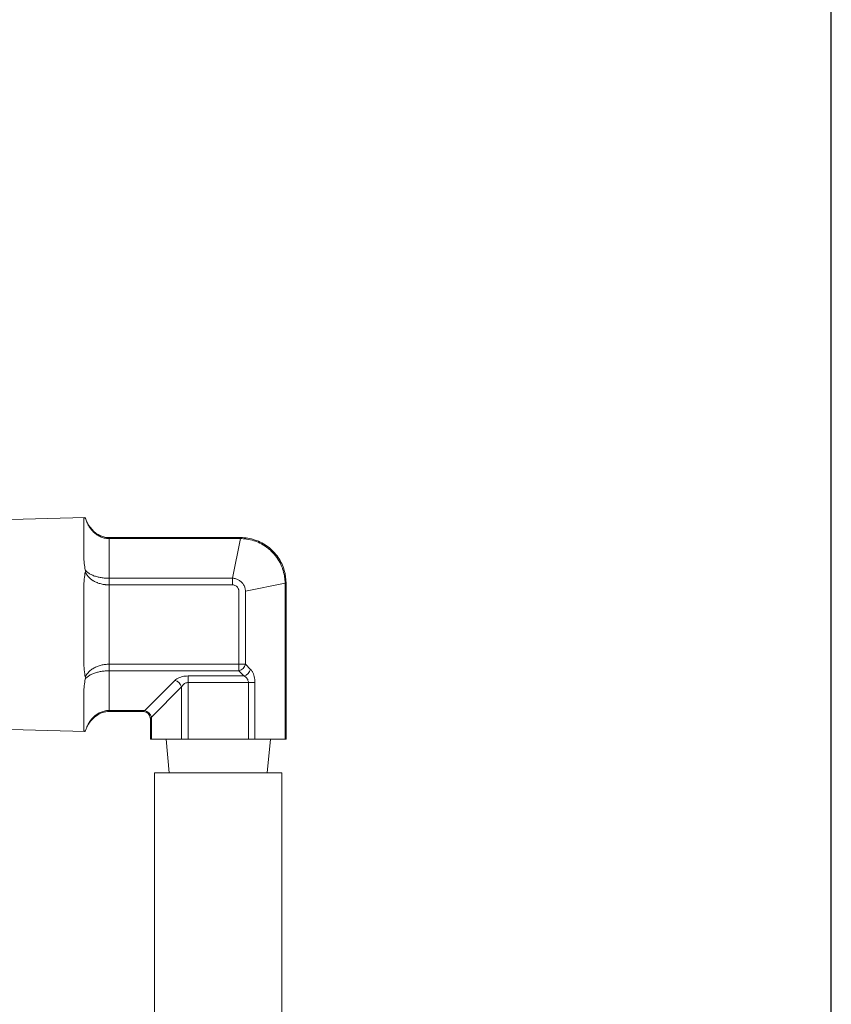
# Model space of a CAD drawing. Units: inches. Extents: x 15 to 210, y 1 to 308.
# Drawn here: x 78 to 82, y 41 to 44 of the extents above; entities that cross this region are included whole.
import ezdxf

# ---------------------------------------------------------------- set-up
doc = ezdxf.new("R2010")
doc.units = ezdxf.units.IN
doc.header["$MEASUREMENT"] = 0

# ---------------------------------------------------------------- blocks, each defined once
blk = doc.blocks.new('*U30')
blk.add_lwpolyline([(-15, -15), (15, -15), (15, 15), (-15, 15)], close=True)
blk = doc.blocks.new('*U31')
at = {"color": 0, "linetype": 'ByBlock', "lineweight": -2, "transparency": 16777216}
blk.add_blockref('*U30', (32, 0), dxfattribs=at)
blk = doc.blocks.new('8_INCH_CR2_TD_FRONT')
at = {"color": 0, "linetype": 'Continuous', "lineweight": 0, "extrusion": (0, 1, -2.22045e-16)}
for p, q in [((11.5467, 13.5491), (12.068, 13.5628)), ((12.1617, 13.4844), (12.678, 13.4844)), ((12.1617, 13.4803), (12.678, 13.4803)), ((12.1619, 13.3245), (12.1617, 13.4803)), ((12.6468, 13.3245), (12.678, 13.4803)), ((12.6468, 13.3245), (12.1619, 13.3245)), ((12.6468, 13.2985), (12.1619, 13.2985)), ((12.1619, 12.9867), (12.1619, 13.2985)), ((12.6974, 13.2739), (12.8531, 13.3053)), ((12.8531, 13.3053), (12.8571, 13.3053)), ((12.8531, 13.3053), (12.8531, 12.6926)), ((12.8571, 13.3053), (12.8571, 12.6926)), ((12.6714, 12.9867), (12.6714, 13.2739)), ((12.6974, 12.9867), (12.6974, 13.2739)), ((12.6714, 12.9867), (12.1619, 12.9867)), ((12.6974, 12.9867), (12.6714, 12.9867)), ((12.7176, 12.9665), (12.6974, 12.9867)), ((12.1617, 12.8048), (12.1619, 12.9607)), ((12.6714, 12.9607), (12.1619, 12.9607)), ((12.6916, 12.9405), (12.4722, 12.9405)), ((12.6916, 12.9405), (12.6714, 12.9607)), ((12.4202, 12.9232), (12.3017, 12.8048)), ((12.4462, 12.8972), (12.3277, 12.7789)), ((12.4462, 12.6926), (12.4462, 12.8972)), ((12.4722, 12.6926), (12.4722, 12.9145)), ((12.7089, 12.9145), (12.4722, 12.9145)), ((12.7089, 12.6926), (12.7089, 12.9145)), ((12.7349, 12.6926), (12.7349, 12.9145)), ((12.1617, 12.8048), (12.3017, 12.8048)), ((12.1617, 12.8008), (12.2936, 12.8008)), ((12.3277, 12.6926), (12.3277, 12.7789)), ((11.5467, 12.7361), (12.068, 12.7224)), ((12.3236, 12.6926), (12.3236, 12.7708)), ((12.3236, 12.6926), (12.3277, 12.6926)), ((12.4462, 12.6926), (12.3277, 12.6926)), ((12.3977, 12.5591), (12.3854, 12.6926)), ((12.4462, 12.6926), (12.4722, 12.6926)), ((12.7089, 12.6926), (12.4722, 12.6926)), ((12.7089, 12.6926), (12.7349, 12.6926)), ((12.8531, 12.6926), (12.7349, 12.6926)), ((12.783, 12.5591), (12.7954, 12.6926)), ((12.8531, 12.6926), (12.8571, 12.6926)), ((12.8406, 12.5591), (12.3406, 12.5591)), ((12.3406, 8.0591), (12.3406, 12.5591)), ((12.8406, 8.0591), (12.8406, 12.5591))]:
    blk.add_line(p, q, dxfattribs=at)
at = {"color": 0, "linetype": 'Continuous', "lineweight": 0}
for centre, major_axis, ratio, start_param, end_param in [((12.0617, 13.1426), (0, 0.42), 0.000747, -0.833443, -0.213754), ((12.1619, 13.2985), (0, 0.03), 0.000747, -1.570809, -0.523587), ((12.6468, 13.2985), (0, 0.03), 0.000747, -1.570796, -0.523599), ((12.0617, 13.1426), (0, 0.42), 0.000747, -1.880641, -1.260952), ((12.1619, 12.9867), (0, 0.03), 0.000747, -2.618006, -1.570784), ((12.6714, 12.9867), (0, 0.03), 0.000747, -2.617994, -1.570796), ((12.6916, 12.9665), (0.0212, 0.0212), 0.774931, -2.229017, -0.910902), ((12.4722, 12.9145), (0, -0.03), 0.000747, -2.617994, -1.570794), ((12.4202, 12.8972), (-0.0212, 0.0212), 0.77426, -2.22901, -0.910886), ((12.0617, 13.1426), (0, -0.42), 0.000747, 0.213754, 0.833443)]:
    blk.add_ellipse(centre, major_axis=major_axis, ratio=ratio, start_param=start_param, end_param=end_param, dxfattribs=at)
at = {"color": 0, "linetype": 'Continuous', "lineweight": 0, "extrusion": (-1.09476e-47, -2.22045e-16, -1)}
blk.add_ellipse((12.1617, 13.4544), major_axis=(0, 0.03), ratio=0.000747, start_param=0, end_param=0.523599, dxfattribs=at)
at = {"color": 0, "linetype": 'Continuous', "lineweight": 0, "extrusion": (2.35099e-38, -2.22045e-16, -1)}
blk.add_ellipse((12.678, 13.4544), major_axis=(0, 0.03), ratio=0.000747, start_param=0, end_param=0.523596, dxfattribs=at)
at = {"color": 0, "linetype": 'Continuous', "lineweight": 0, "extrusion": (0, -2.22045e-16, -1)}
for centre, major_axis, ratio, start_param, end_param in [((12.6714, 12.9867), (-0.0212, -0.0212), 0.774931, -2.230691, -0.912574), ((12.1617, 12.8308), (0, -0.03), 0.000747, -0.523599, -0.000007), ((12.3017, 12.7789), (0.0212, -0.0212), 0.774262, -2.230711, -0.912575)]:
    blk.add_ellipse(centre, major_axis=major_axis, ratio=ratio, start_param=start_param, end_param=end_param, dxfattribs=at)
at = {"color": 0, "linetype": 'Continuous', "lineweight": 0, "extrusion": (-9.40395e-38, -2.22045e-16, -1)}
blk.add_ellipse((12.7089, 12.9145), major_axis=(-0.03, 0), ratio=0.000005, start_param=-2.618781, end_param=-1.571562, dxfattribs=at)
at = {"color": 0, "linetype": 'Continuous', "lineweight": 0}
for points, knots in [([(12.0618, 13.553), (12.0618, 13.5581), (12.0626, 13.5612), (12.066, 13.5625), (12.0667, 13.5626), (12.0675, 13.5627)], [-0.596803, -0.596803, -0.596803, -0.596803, -0.4240445, -0.4240445, -0.3893548, -0.3893548, -0.3893548, -0.3893548]), ([(12.0675, 13.5627), (12.0689, 13.5582), (12.0704, 13.5537), (12.0721, 13.5495), (12.0733, 13.5464), (12.0746, 13.5434), (12.076, 13.5405), (12.0783, 13.5358), (12.0808, 13.5313), (12.0835, 13.5271), (12.0847, 13.5252), (12.086, 13.5234), (12.0873, 13.5216), (12.0906, 13.517), (12.0941, 13.5129), (12.0977, 13.5091), (12.0987, 13.5081), (12.0996, 13.5072), (12.1006, 13.5062), (12.1048, 13.5022), (12.1092, 13.4987), (12.1136, 13.4956), (12.1141, 13.4953), (12.1146, 13.495), (12.1152, 13.4946), (12.1201, 13.4914), (12.1252, 13.4887), (12.1304, 13.4866), (12.1356, 13.4845), (12.1408, 13.4829), (12.146, 13.4819), (12.1466, 13.4818), (12.1472, 13.4817), (12.1478, 13.4816), (12.1524, 13.4807), (12.1571, 13.4803), (12.1617, 13.4803)], [0.0000003, 0.0000003, 0.0000003, 0.0000003, 0.082688, 0.082688, 0.082688, 0.1428571, 0.1428571, 0.1428571, 0.2408897, 0.2408897, 0.2408897, 0.2857143, 0.2857143, 0.2857143, 0.3989481, 0.3989481, 0.3989481, 0.4285714, 0.4285714, 0.4285714, 0.5569912, 0.5569912, 0.5569912, 0.5714286, 0.5714286, 0.5714286, 0.7142857, 0.7142857, 0.7142857, 0.8571429, 0.8571429, 0.8571429, 0.8730937, 0.8730937, 0.8730937, 1, 1, 1, 1]), ([(12.068, 13.5628), (12.0723, 13.5487), (12.0791, 13.5351), (12.0962, 13.5127), (12.1065, 13.5033), (12.1276, 13.4909), (12.1384, 13.487), (12.1534, 13.4847), (12.1576, 13.4844), (12.1617, 13.4844)], [0, 0, 0, 0, 0.0441511, 0.0441511, 0.0844943, 0.0844943, 0.1176624, 0.1176624, 0.1301211, 0.1301211, 0.1301211, 0.1301211]), ([(12.678, 13.4844), (12.6976, 13.4844), (12.7173, 13.4811), (12.7539, 13.4687), (12.7712, 13.4595), (12.8015, 13.4365), (12.815, 13.4224), (12.8364, 13.3911), (12.8447, 13.3736), (12.8547, 13.3392), (12.8571, 13.3222), (12.8571, 13.3053)], [0, 0, 0, 0, 0.0585757, 0.0585757, 0.1158401, 0.1158401, 0.1727976, 0.1727976, 0.2296053, 0.2296053, 0.280183, 0.280183, 0.280183, 0.280183]), ([(12.678, 13.4803), (12.6845, 13.4803), (12.6915, 13.4799), (12.699, 13.4789), (12.7006, 13.4787), (12.7022, 13.4785), (12.7039, 13.4783), (12.7121, 13.477), (12.7211, 13.475), (12.7298, 13.4722), (12.7311, 13.4718), (12.7323, 13.4714), (12.7336, 13.471), (12.7427, 13.4679), (12.7516, 13.4641), (12.7601, 13.4595), (12.7608, 13.4591), (12.7615, 13.4587), (12.7623, 13.4583), (12.7711, 13.4534), (12.7796, 13.4478), (12.7875, 13.4414), (12.7877, 13.4412), (12.788, 13.4409), (12.7883, 13.4407), (12.7964, 13.4341), (12.804, 13.4267), (12.8108, 13.4187), (12.8177, 13.4107), (12.8237, 13.4021), (12.829, 13.3931), (12.8293, 13.3925), (12.8297, 13.392), (12.83, 13.3915), (12.8349, 13.3829), (12.839, 13.3738), (12.8424, 13.3645), (12.8428, 13.3635), (12.8432, 13.3624), (12.8435, 13.3614), (12.8466, 13.3524), (12.8489, 13.3432), (12.8505, 13.3343), (12.8507, 13.3327), (12.851, 13.3312), (12.8512, 13.3297), (12.8524, 13.3214), (12.853, 13.3132), (12.8531, 13.3053)], [0, 0, 0, 0, 0.0916908, 0.0916908, 0.0916908, 0.1111111, 0.1111111, 0.1111111, 0.2083501, 0.2083501, 0.2083501, 0.2222222, 0.2222222, 0.2222222, 0.3243625, 0.3243625, 0.3243625, 0.3333333, 0.3333333, 0.3333333, 0.4406465, 0.4406465, 0.4406465, 0.4444444, 0.4444444, 0.4444444, 0.5555556, 0.5555556, 0.5555556, 0.6666667, 0.6666667, 0.6666667, 0.6732143, 0.6732143, 0.6732143, 0.7777778, 0.7777778, 0.7777778, 0.7893792, 0.7893792, 0.7893792, 0.8888889, 0.8888889, 0.8888889, 0.905806, 0.905806, 0.905806, 1, 1, 1, 1]), ([(12.0678, 13.357), (12.067, 13.3611), (12.0663, 13.3651), (12.0628, 13.3878), (12.062, 13.4069), (12.0619, 13.425)], [-1.4273983, -1.4273983, -1.4273983, -1.4273983, -1.3927074, -1.3927074, -1.2199489, -1.2199489, -1.2199489, -1.2199489]), ([(12.0678, 13.3483), (12.0681, 13.3497), (12.0683, 13.3512), (12.0683, 13.3541), (12.0681, 13.3556), (12.0678, 13.357)], [-0.02578383, -0.02578383, -0.02578383, -0.02578383, -0.01289272, -0.01289272, -0.0000016, -0.0000016, -0.0000016, -0.0000016]), ([(12.1619, 13.3245), (12.1567, 13.3245), (12.1515, 13.3247), (12.1462, 13.3251), (12.141, 13.3255), (12.1358, 13.3261), (12.1306, 13.3269), (12.1255, 13.3278), (12.1204, 13.3288), (12.1154, 13.3301), (12.1104, 13.3314), (12.1055, 13.3329), (12.1008, 13.3347), (12.0962, 13.3365), (12.0917, 13.3385), (12.0875, 13.3408), (12.0834, 13.343), (12.0796, 13.3455), (12.0763, 13.3483), (12.0729, 13.351), (12.0701, 13.3539), (12.0678, 13.357)], [0, 0, 0, 0, 0.1428571, 0.1428571, 0.1428571, 0.2857143, 0.2857143, 0.2857143, 0.4285714, 0.4285714, 0.4285714, 0.5714286, 0.5714286, 0.5714286, 0.7142857, 0.7142857, 0.7142857, 0.8571429, 0.8571429, 0.8571429, 0.9999997, 0.9999997, 0.9999997, 0.9999997]), ([(12.062, 13.2707), (12.062, 13.2938), (12.0628, 13.316), (12.0663, 13.34), (12.067, 13.3441), (12.0678, 13.3483)], [-0.596803, -0.596803, -0.596803, -0.596803, -0.4240445, -0.4240445, -0.3893557, -0.3893557, -0.3893557, -0.3893557]), ([(12.1619, 13.2985), (12.1573, 13.2985), (12.1527, 13.2987), (12.148, 13.2992), (12.1474, 13.2993), (12.1468, 13.2993), (12.1462, 13.2994), (12.141, 13.3), (12.1358, 13.301), (12.1306, 13.3023), (12.1255, 13.3035), (12.1204, 13.3051), (12.1154, 13.3071), (12.1149, 13.3073), (12.1145, 13.3075), (12.114, 13.3077), (12.1095, 13.3095), (12.1051, 13.3117), (12.1008, 13.3141), (12.0999, 13.3147), (12.099, 13.3152), (12.0982, 13.3157), (12.0944, 13.3181), (12.0909, 13.3206), (12.0875, 13.3234), (12.0863, 13.3244), (12.0851, 13.3255), (12.084, 13.3266), (12.0812, 13.3292), (12.0786, 13.3319), (12.0763, 13.3349), (12.0749, 13.3365), (12.0737, 13.3382), (12.0725, 13.34), (12.0708, 13.3427), (12.0692, 13.3454), (12.0678, 13.3483)], [0, 0, 0, 0, 0.1264487, 0.1264487, 0.1264487, 0.1428571, 0.1428571, 0.1428571, 0.2857143, 0.2857143, 0.2857143, 0.4285714, 0.4285714, 0.4285714, 0.4414954, 0.4414954, 0.4414954, 0.5714286, 0.5714286, 0.5714286, 0.5990061, 0.5990061, 0.5990061, 0.7142857, 0.7142857, 0.7142857, 0.7565332, 0.7565332, 0.7565332, 0.8571429, 0.8571429, 0.8571429, 0.914188, 0.914188, 0.914188, 1, 1, 1, 1]), ([(12.6974, 13.2739), (12.6973, 13.2783), (12.6959, 13.287), (12.6907, 13.2992), (12.6826, 13.3097), (12.6721, 13.3178), (12.6599, 13.323), (12.6512, 13.3243), (12.6468, 13.3245)], [0, 0, 0, 0, 0.1666667, 0.3333333, 0.5, 0.6666667, 0.8333333, 1, 1, 1, 1]), ([(12.6714, 13.2739), (12.6714, 13.2758), (12.6712, 13.2777), (12.6708, 13.2795), (12.6707, 13.2798), (12.6706, 13.28), (12.6706, 13.2802), (12.6701, 13.2822), (12.6693, 13.284), (12.6684, 13.2858), (12.6683, 13.2859), (12.6682, 13.2861), (12.6681, 13.2862), (12.6671, 13.2881), (12.6657, 13.2898), (12.6642, 13.2913), (12.6627, 13.2928), (12.661, 13.2941), (12.6591, 13.2952), (12.6573, 13.2963), (12.6552, 13.2971), (12.6532, 13.2977), (12.653, 13.2977), (12.6529, 13.2977), (12.6528, 13.2978), (12.6508, 13.2982), (12.6489, 13.2985), (12.6468, 13.2985)], [0, 0, 0, 0, 0.147333, 0.147333, 0.147333, 0.166667, 0.166667, 0.166667, 0.321799, 0.321799, 0.321799, 0.333333, 0.333333, 0.333333, 0.5, 0.5, 0.5, 0.666667, 0.666667, 0.666667, 0.833333, 0.833333, 0.833333, 0.844621, 0.844621, 0.844621, 1, 1, 1, 1]), ([(12.0678, 12.9369), (12.067, 12.9411), (12.0663, 12.9452), (12.0628, 12.9692), (12.062, 12.9914), (12.062, 13.0145)], [-1.4273983, -1.4273983, -1.4273983, -1.4273983, -1.3927074, -1.3927074, -1.2199489, -1.2199489, -1.2199489, -1.2199489]), ([(12.1619, 12.9867), (12.1567, 12.9867), (12.1515, 12.9864), (12.1462, 12.9858), (12.141, 12.9852), (12.1358, 12.9842), (12.1306, 12.9829), (12.1255, 12.9817), (12.1204, 12.98), (12.1154, 12.9781), (12.1104, 12.9761), (12.1055, 12.9738), (12.1008, 12.9711), (12.0962, 12.9683), (12.0917, 12.9653), (12.0875, 12.9618), (12.0834, 12.9583), (12.0796, 12.9545), (12.0763, 12.9503), (12.0729, 12.9462), (12.0701, 12.9417), (12.0678, 12.9369)], [0, 0, 0, 0, 0.1428571, 0.1428571, 0.1428571, 0.2857143, 0.2857143, 0.2857143, 0.4285714, 0.4285714, 0.4285714, 0.5714286, 0.5714286, 0.5714286, 0.7142857, 0.7142857, 0.7142857, 0.8571429, 0.8571429, 0.8571429, 0.9999997, 0.9999997, 0.9999997, 0.9999997]), ([(12.0619, 12.8602), (12.062, 12.8783), (12.0628, 12.8974), (12.0663, 12.9201), (12.067, 12.9241), (12.0678, 12.9282)], [-0.596803, -0.596803, -0.596803, -0.596803, -0.4240445, -0.4240445, -0.3893557, -0.3893557, -0.3893557, -0.3893557]), ([(12.1619, 12.9607), (12.1567, 12.9607), (12.1515, 12.9605), (12.1462, 12.9601), (12.141, 12.9597), (12.1358, 12.9591), (12.1306, 12.9583), (12.1255, 12.9574), (12.1204, 12.9564), (12.1154, 12.9551), (12.1104, 12.9538), (12.1055, 12.9523), (12.1008, 12.9505), (12.0962, 12.9487), (12.0917, 12.9467), (12.0875, 12.9444), (12.0834, 12.9422), (12.0796, 12.9397), (12.0763, 12.9369), (12.0729, 12.9342), (12.0701, 12.9313), (12.0678, 12.9282)], [0, 0, 0, 0, 0.1428571, 0.1428571, 0.1428571, 0.2857143, 0.2857143, 0.2857143, 0.4285714, 0.4285714, 0.4285714, 0.5714286, 0.5714286, 0.5714286, 0.7142857, 0.7142857, 0.7142857, 0.8571429, 0.8571429, 0.8571429, 1, 1, 1, 1]), ([(12.0678, 12.9282), (12.0681, 12.9296), (12.0683, 12.931), (12.0683, 12.934), (12.0681, 12.9354), (12.0678, 12.9369)], [-0.02578383, -0.02578383, -0.02578383, -0.02578383, -0.01289272, -0.01289272, -0.0000016, -0.0000016, -0.0000016, -0.0000016]), ([(12.7089, 12.9145), (12.7089, 12.9165), (12.7087, 12.9184), (12.7082, 12.9204), (12.7078, 12.9223), (12.7071, 12.9243), (12.7062, 12.9261), (12.7053, 12.928), (12.7041, 12.9299), (12.7027, 12.9316), (12.7013, 12.9334), (12.6997, 12.935), (12.6978, 12.9365), (12.696, 12.938), (12.6939, 12.9394), (12.6916, 12.9405)], [0, 0, 0, 0, 0.2, 0.2, 0.2, 0.4, 0.4, 0.4, 0.6, 0.6, 0.6, 0.8, 0.8, 0.8, 1, 1, 1, 1]), ([(12.4722, 12.9145), (12.4703, 12.9145), (12.4683, 12.9143), (12.4664, 12.9139), (12.4644, 12.9134), (12.4625, 12.9128), (12.4606, 12.9118), (12.4587, 12.9109), (12.4568, 12.9098), (12.4551, 12.9084), (12.4533, 12.907), (12.4517, 12.9053), (12.4502, 12.9035), (12.4487, 12.9016), (12.4473, 12.8995), (12.4462, 12.8972)], [0, 0, 0, 0, 0.2, 0.2, 0.2, 0.4, 0.4, 0.4, 0.6, 0.6, 0.6, 0.8, 0.8, 0.8, 1, 1, 1, 1]), ([(12.0676, 12.7225), (12.0689, 12.727), (12.0704, 12.7315), (12.0721, 12.7357), (12.0733, 12.7388), (12.0746, 12.7418), (12.076, 12.7447), (12.0783, 12.7494), (12.0808, 12.7539), (12.0835, 12.7581), (12.0847, 12.76), (12.086, 12.7618), (12.0873, 12.7636), (12.0906, 12.7682), (12.0941, 12.7723), (12.0977, 12.7761), (12.0987, 12.7771), (12.0996, 12.778), (12.1006, 12.779), (12.1048, 12.783), (12.1092, 12.7865), (12.1136, 12.7896), (12.1141, 12.7899), (12.1147, 12.7902), (12.1152, 12.7906), (12.1202, 12.7938), (12.1253, 12.7965), (12.1304, 12.7986), (12.1356, 12.8007), (12.1408, 12.8023), (12.146, 12.8033), (12.1466, 12.8034), (12.1472, 12.8035), (12.1478, 12.8036), (12.1524, 12.8044), (12.1571, 12.8048), (12.1617, 12.8048)], [0, 0, 0, 0, 0.082681, 0.082681, 0.082681, 0.142857, 0.142857, 0.142857, 0.240871, 0.240871, 0.240871, 0.285714, 0.285714, 0.285714, 0.398916, 0.398916, 0.398916, 0.428571, 0.428571, 0.428571, 0.556946, 0.556946, 0.556946, 0.571429, 0.571429, 0.571429, 0.714286, 0.714286, 0.714286, 0.857143, 0.857143, 0.857143, 0.87303, 0.87303, 0.87303, 1, 1, 1, 1]), ([(12.1617, 12.8008), (12.1528, 12.8008), (12.1437, 12.7993), (12.1268, 12.7937), (12.1187, 12.7895), (12.1034, 12.7788), (12.0962, 12.7719), (12.083, 12.7556), (12.0772, 12.7458), (12.0709, 12.7312), (12.0693, 12.7268), (12.068, 12.7224)], [0, 0, 0, 0, 0.0268066, 0.0268066, 0.053548, 0.053548, 0.082835, 0.082835, 0.1165548, 0.1165548, 0.1303972, 0.1303972, 0.1303972, 0.1303972]), ([(12.2936, 12.8008), (12.2936, 12.8008), (12.2936, 12.8008), (12.2936, 12.8008), (12.2937, 12.8008), (12.2939, 12.801), (12.2945, 12.8013), (12.2951, 12.8015), (12.296, 12.802), (12.2972, 12.8026), (12.2984, 12.8032), (12.2999, 12.8039), (12.3017, 12.8048)], [0.4994148, 0.4994148, 0.4994148, 0.4994148, 0.5, 0.5, 0.5, 0.6666667, 0.6666667, 0.6666667, 0.8333333, 0.8333333, 0.8333333, 1, 1, 1, 1]), ([(12.3236, 12.7708), (12.3236, 12.7741), (12.3231, 12.7773), (12.3211, 12.7834), (12.3196, 12.7863), (12.3157, 12.7914), (12.3134, 12.7936), (12.3082, 12.7973), (12.3052, 12.7987), (12.2994, 12.8004), (12.2965, 12.8008), (12.2936, 12.8008)], [0, 0, 0, 0, 0.00966141, 0.00966141, 0.01921623, 0.01921623, 0.02877596, 0.02877596, 0.03833621, 0.03833621, 0.04692543, 0.04692543, 0.04692543, 0.04692543]), ([(12.3277, 12.7789), (12.3273, 12.7781), (12.3269, 12.7774), (12.3266, 12.7767), (12.3262, 12.7758), (12.3258, 12.775), (12.3254, 12.7743), (12.3251, 12.7738), (12.3249, 12.7733), (12.3247, 12.7729), (12.3244, 12.7724), (12.3242, 12.772), (12.3241, 12.7717), (12.3239, 12.7714), (12.3238, 12.7712), (12.3238, 12.771), (12.3237, 12.7709), (12.3236, 12.7708), (12.3236, 12.7708), (12.3236, 12.7708), (12.3236, 12.7708), (12.3236, 12.7708)], [0.0000023, 0.0000023, 0.0000023, 0.0000023, 0.0713747, 0.0713747, 0.0713747, 0.1666667, 0.1666667, 0.1666667, 0.2452133, 0.2452133, 0.2452133, 0.3333333, 0.3333333, 0.3333333, 0.4184442, 0.4184442, 0.4184442, 0.5, 0.5, 0.5, 0.5012182, 0.5012182, 0.5012182, 0.5012182]), ([(12.0676, 12.7225), (12.0667, 12.7226), (12.066, 12.7227), (12.0626, 12.724), (12.0618, 12.727), (12.0618, 12.7322)], [-1.4274294, -1.4274294, -1.4274294, -1.4274294, -1.3927074, -1.3927074, -1.2199489, -1.2199489, -1.2199489, -1.2199489]), ([(12.068, 12.7224), (12.068, 12.7224), (12.0679, 12.7224), (12.0678, 12.7224), (12.0677, 12.7225), (12.0676, 12.7225)], [0.00000413, 0.00000413, 0.00000413, 0.00000413, 0.00597487, 0.00597487, 0.0128812, 0.0128812, 0.0128812, 0.0128812])]:
    blk.add_open_spline(points, degree=3, knots=knots, dxfattribs=at)
for points in [[(12.0675, 13.5627), (12.0678, 13.5627), (12.068, 13.5628), (12.068, 13.5628)], [(12.7349, 12.9145), (12.7349, 12.9184), (12.7344, 12.9262), (12.7324, 12.9379), (12.729, 12.9489), (12.724, 12.9588), (12.7199, 12.9642), (12.7176, 12.9665)], [(12.4202, 12.9232), (12.4225, 12.9255), (12.4279, 12.9297), (12.4378, 12.9346), (12.4489, 12.9381), (12.4605, 12.9401), (12.4683, 12.9405), (12.4722, 12.9405)]]:
    blk.add_open_spline(points, degree=3, dxfattribs=at)

msp = doc.modelspace()

# ---------------------------------------------------------------- block references
for name, p in [('*U31', (34.5019, 36.509)), ('8_INCH_CR2_TD_FRONT', (66.5019, 28.9215))]:
    msp.add_blockref(name, p)

doc.saveas('drawing.dxf')
